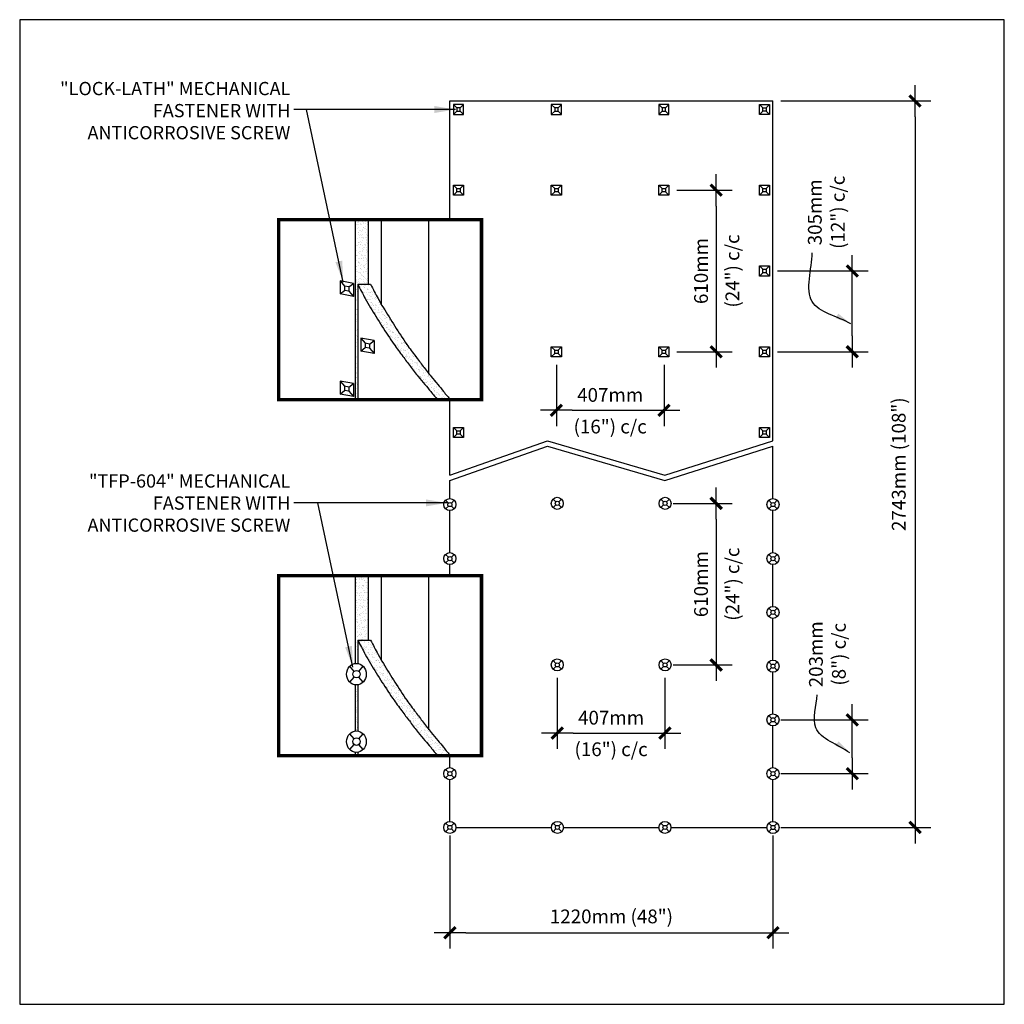
# Model space of a CAD drawing. Units: millimetres. Extents: x 3947 to 14732, y 913 to 10387.
# Drawn here: x 3952 to 7670, y 4792 to 8510 of the extents above; entities that cross this region are included whole.
import ezdxf

# ---------------------------------------------------------------- set-up
doc = ezdxf.new("R2010")
doc.units = ezdxf.units.MM
doc.header["$LTSCALE"] = 50
for name, color, linetype in [('Blanc .25', 7, 'Continuous'), ('Gris .08', 8, 'Continuous'), ('Rouge .15', 1, 'Continuous')]:
    doc.layers.add(name, color=color, linetype=linetype)
doc.styles.add('Stylus', font='stylu.ttf')
doc.dimstyles.new('COTE 1_20', dxfattribs={"dimscale": 20, "dimtxt": 2.6, "dimasz": 3, "dimexe": 3, "dimexo": 1.5, "dimgap": 1.5, "dimtad": 1, "dimdec": 0, "dimzin": 3, "dimdsep": 46, "dimtxsty": 'Stylus', "dimblk1": '45', "dimblk2": '45', "dimsah": 1, "dimcen": 1, "dimdle": 3, "dimclrd": 1, "dimclre": 1, "dimclrt": 7, "dimadec": 0, "dimazin": 0, "dimtfac": 1, "dimtdec": 0, "dimtofl": 0, "dimtmove": 2, "dimatfit": 3, "dimldrblk": '45', "dimfxl": 0, "dimfrac": 2, "dimtolj": 1, "dimtzin": 0, "dimarcsym": 0})
doc.dimstyles.new('LEADER 1_20', dxfattribs={"dimscale": 20, "dimtxt": 2, "dimasz": 4, "dimexe": 1.25, "dimexo": 0.625, "dimtad": 1, "dimtxsty": 'Stylus', "dimcen": 2.5, "dimclrd": 1, "dimclre": 1, "dimclrt": 7, "dimadec": 0, "dimazin": 0, "dimtfac": 1, "dimtmove": 0, "dimatfit": 3, "dimfxl": 0, "dimarcsym": 0})

# ---------------------------------------------------------------- blocks, each defined once
blk = doc.blocks.new('45')
at = {"layer": 'Blanc .25', "linetype": 'Continuous', "const_width": 0.2}
blk.add_lwpolyline([(-0.354, -0.354), (0.354, 0.354)], dxfattribs=at)
at = {"layer": 'Rouge .15', "linetype": 'Continuous'}
blk.add_line((-1, 0), (1, 0), dxfattribs=at)
blk = doc.blocks.new('*D55')
at = {"layer": 'Blanc .25', "color": 1, "lineweight": -2}
for p, q in [((5576.2, 5430.3), (5576.2, 5002.8)), ((6796.1, 5430.2), (6796.1, 5002.8)), ((5636.2, 5062.8), (6736.1, 5062.8))]:
    blk.add_line(p, q, dxfattribs=at)
at = {"layer": 'Defpoints', "color": 0}
for p in [(5576.2, 5460.3), (6796.1, 5460.2), (6796.1, 5062.8)]:
    blk.add_point(p, dxfattribs=at)
at = {"layer": 'Blanc .25', "color": 1, "lineweight": -2, "xscale": 60, "yscale": 60, "zscale": 60, "rotation": 180}
blk.add_blockref('45', (5576.2, 5062.8), dxfattribs=at)
at = {"layer": 'Blanc .25', "color": 1, "lineweight": -2, "xscale": 60, "yscale": 60, "zscale": 60}
blk.add_blockref('45', (6796.1, 5062.8), dxfattribs=at)
at = {"layer": 'Blanc .25', "color": 7, "insert": (6186.1, 5124.3), "char_height": 52, "attachment_point": 5, "style": 'Stylus'}
blk.add_mtext('\\A1;1220mm (48")', dxfattribs=at)
blk = doc.blocks.new('*D56')
at = {"layer": 'Blanc .25', "color": 1, "lineweight": -2}
for p, q in [((6826.2, 8203.3), (7392.5, 8203.3)), ((7332.5, 8143.3), (7332.5, 5520.2)), ((6826.1, 5460.2), (7392.5, 5460.2))]:
    blk.add_line(p, q, dxfattribs=at)
at = {"layer": 'Defpoints', "color": 0}
for p in [(6796.2, 8203.3), (6796.1, 5460.2), (7332.5, 5460.2)]:
    blk.add_point(p, dxfattribs=at)
at = {"layer": 'Blanc .25', "color": 1, "lineweight": -2, "xscale": 60, "yscale": 60, "zscale": 60}
for p, rotation in [((7332.5, 8203.3), 90), ((7332.5, 5460.2), 270)]:
    blk.add_blockref('45', p, dxfattribs=dict(at, rotation=rotation))
at = {"layer": 'Blanc .25', "color": 7, "insert": (7271, 6831.8), "char_height": 52, "attachment_point": 5, "rotation": 90, "style": 'Stylus'}
blk.add_mtext('\\A1;2743mm (108")', dxfattribs=at)
blk = doc.blocks.new('A$C2FB67F79')
at = {"layer": 'Blanc .25'}
blk.add_circle((0, 0), 19, dxfattribs=at)
at = {"layer": 'Gris .08'}
for p, q in [((-4.6, 4.6), (-13.4, 13.4)), ((4.6, 4.6), (13.4, 13.4)), ((-13.4, -13.4), (-4.6, -4.6)), ((13.4, -13.4), (4.6, -4.6))]:
    blk.add_line(p, q, dxfattribs=at)
blk.add_circle((0, 0), 6.5, dxfattribs=at)
blk = doc.blocks.new('*D58')
at = {"layer": 'Blanc .25', "color": 1, "lineweight": -2}
for p, q in [((6418.7, 6683.9), (6641.6, 6683.9)), ((6581.6, 6623.9), (6581.6, 6133.9)), ((6418.7, 6073.9), (6641.6, 6073.9))]:
    blk.add_line(p, q, dxfattribs=at)
at = {"layer": 'Defpoints', "color": 0}
for p in [(6388.7, 6683.9), (6388.7, 6073.9), (6581.6, 6073.9)]:
    blk.add_point(p, dxfattribs=at)
at = {"layer": 'Blanc .25', "color": 1, "lineweight": -2, "xscale": 60, "yscale": 60, "zscale": 60}
for p, rotation in [((6581.6, 6683.9), 90), ((6581.6, 6073.9), 270)]:
    blk.add_blockref('45', p, dxfattribs=dict(at, rotation=rotation))
at = {"layer": 'Blanc .25', "color": 7, "char_height": 52, "attachment_point": 5, "rotation": 90, "style": 'Stylus'}
for s, insert in [('\\A1;(24") c/c', (6642.9, 6378.9)), ('\\A1;610mm', (6524.4, 6378.9))]:
    blk.add_mtext(s, dxfattribs=dict(at, insert=insert))
blk = doc.blocks.new('A$C746B24A5')
at = {"layer": 'Blanc .25'}
blk.add_lwpolyline([(-19, -38), (19, -38), (19, 0), (-19, 0)], close=True, dxfattribs=at)
at = {"layer": 'Gris .08'}
for p, q in [((-19, 0), (-6.32225, -12.67775)), ((6.32225, -12.67775), (19, 0)), ((-19, -38), (-6.32225, -25.32225)), ((6.32225, -25.32225), (19, -38))]:
    blk.add_line(p, q, dxfattribs=at)
blk.add_lwpolyline([(-6.32225, -25.32225), (6.32225, -25.32225), (6.32225, -12.67775), (-6.32225, -12.67775)], close=True, dxfattribs=at)
blk = doc.blocks.new('*D60')
at = {"layer": 'Blanc .25', "color": 1, "lineweight": -2}
for p, q in [((6826.2, 5866.3), (7155.5, 5866.3)), ((7095.5, 5723.3), (7095.5, 5806.3)), ((6826.2, 5663.3), (7155.5, 5663.3))]:
    blk.add_line(p, q, dxfattribs=at)
at = {"layer": 'Defpoints', "color": 0}
for p in [(6796.2, 5866.3), (7095.5, 5866.3), (6796.2, 5663.3)]:
    blk.add_point(p, dxfattribs=at)
at = {"layer": 'Blanc .25', "color": 1, "lineweight": -2, "xscale": 60, "yscale": 60, "zscale": 60}
for p, rotation in [((7095.5, 5866.3), 90), ((7095.5, 5663.3), 270)]:
    blk.add_blockref('45', p, dxfattribs=dict(at, rotation=rotation))
at = {"layer": 'Blanc .25', "color": 7, "insert": (7001.6, 6114.1), "char_height": 52, "attachment_point": 5, "rotation": 90, "style": 'Stylus'}
blk.add_mtext('\\A1;203mm\\P(8") c/c', dxfattribs=at)
blk = doc.blocks.new('*D61')
at = {"layer": 'Blanc .25', "color": 1, "lineweight": -2}
for p, q in [((5978.2, 7207.3), (5978.2, 6975.3)), ((6384.7, 7207.3), (6384.7, 6975.3)), ((6038.2, 7035.3), (6324.7, 7035.3))]:
    blk.add_line(p, q, dxfattribs=at)
at = {"layer": 'Defpoints', "color": 0}
for p in [(5978.2, 7237.3), (6384.7, 7237.3), (6384.7, 7035.3)]:
    blk.add_point(p, dxfattribs=at)
at = {"layer": 'Blanc .25', "color": 1, "lineweight": -2, "xscale": 60, "yscale": 60, "zscale": 60, "rotation": 180}
blk.add_blockref('45', (5978.2, 7035.3), dxfattribs=at)
at = {"layer": 'Blanc .25', "color": 1, "lineweight": -2, "xscale": 60, "yscale": 60, "zscale": 60}
blk.add_blockref('45', (6384.7, 7035.3), dxfattribs=at)
at = {"layer": 'Blanc .25', "color": 7, "char_height": 52, "attachment_point": 5, "style": 'Stylus'}
for s, insert in [('\\A1;407mm', (6181.4, 7093.3)), ('\\A1;(16") c/c', (6181.4, 6973.9))]:
    blk.add_mtext(s, dxfattribs=dict(at, insert=insert))
blk = doc.blocks.new('*D62')
at = {"layer": 'Blanc .25', "color": 1, "lineweight": -2}
for p, q in [((6433.2, 7866.3), (6641.6, 7866.3)), ((6581.6, 7806.3), (6581.6, 7316.3)), ((6433.2, 7256.3), (6641.6, 7256.3))]:
    blk.add_line(p, q, dxfattribs=at)
at = {"layer": 'Defpoints', "color": 0}
for p in [(6403.2, 7866.3), (6403.2, 7256.3), (6581.6, 7256.3)]:
    blk.add_point(p, dxfattribs=at)
at = {"layer": 'Blanc .25', "color": 1, "lineweight": -2, "xscale": 60, "yscale": 60, "zscale": 60}
for p, rotation in [((6581.6, 7866.3), 90), ((6581.6, 7256.3), 270)]:
    blk.add_blockref('45', p, dxfattribs=dict(at, rotation=rotation))
at = {"layer": 'Blanc .25', "color": 7, "char_height": 52, "attachment_point": 5, "rotation": 90, "style": 'Stylus'}
for s, insert in [('\\A1;(24") c/c', (6642.9, 7561.3)), ('\\A1;610mm', (6524.4, 7561.3))]:
    blk.add_mtext(s, dxfattribs=dict(at, insert=insert))
blk = doc.blocks.new('*D63')
at = {"layer": 'Blanc .25', "color": 1, "lineweight": -2}
for p, q in [((5981.7, 6024.9), (5981.7, 5756.7)), ((6388.2, 6024.9), (6388.2, 5756.7)), ((6041.7, 5816.7), (6328.2, 5816.7))]:
    blk.add_line(p, q, dxfattribs=at)
at = {"layer": 'Defpoints', "color": 0}
for p in [(5981.7, 6054.9), (6388.2, 6054.9), (6388.2, 5816.7)]:
    blk.add_point(p, dxfattribs=at)
at = {"layer": 'Blanc .25', "color": 1, "lineweight": -2, "xscale": 60, "yscale": 60, "zscale": 60, "rotation": 180}
blk.add_blockref('45', (5981.7, 5816.7), dxfattribs=at)
at = {"layer": 'Blanc .25', "color": 1, "lineweight": -2, "xscale": 60, "yscale": 60, "zscale": 60}
blk.add_blockref('45', (6388.2, 5816.7), dxfattribs=at)
at = {"layer": 'Blanc .25', "color": 7, "char_height": 52, "attachment_point": 5, "style": 'Stylus'}
for s, insert in [('\\A1;407mm', (6184.9, 5874.7)), ('\\A1;(16") c/c', (6184.9, 5755.4))]:
    blk.add_mtext(s, dxfattribs=dict(at, insert=insert))
blk = doc.blocks.new('*D64')
at = {"layer": 'Blanc .25', "color": 1, "lineweight": -2}
for p, q in [((6813.2, 7561.3), (7155.5, 7561.3)), ((7095.5, 7316.3), (7095.5, 7501.3)), ((6813.2, 7256.3), (7155.5, 7256.3))]:
    blk.add_line(p, q, dxfattribs=at)
at = {"layer": 'Defpoints', "color": 0}
for p in [(6783.2, 7561.3), (7095.5, 7561.3), (6783.2, 7256.3)]:
    blk.add_point(p, dxfattribs=at)
at = {"layer": 'Blanc .25', "color": 1, "lineweight": -2, "xscale": 60, "yscale": 60, "zscale": 60}
for p, rotation in [((7095.5, 7561.3), 90), ((7095.5, 7256.3), 270)]:
    blk.add_blockref('45', p, dxfattribs=dict(at, rotation=rotation))
at = {"layer": 'Blanc .25', "color": 7, "insert": (6997.5, 7783), "char_height": 52, "attachment_point": 5, "rotation": 90, "style": 'Stylus'}
blk.add_mtext('\\A1;305mm\\P(12") c/c', dxfattribs=at)

msp = doc.modelspace()

# ---------------------------------------------------------------- hatches: boundary and pattern name
at = {"layer": 'Blanc .25'}
h = msp.add_hatch(dxfattribs=at)
h.set_pattern_fill('AR-SAND', color=256, scale=0.4, style=0)
h.paths.add_polyline_path([(5268.8, 7755), (5220.2, 7755), (5220.2, 7075.2), (5228.6, 7075.2), (5228.6, 7511), (5268.8, 7511)])
h = msp.add_hatch(dxfattribs=at)
h.set_pattern_fill('AR-SAND', color=256, scale=0.4, style=0)
edge = h.paths.add_edge_path()
edge.add_spline(control_points=[(5497, 7173), (5489.7, 7182.3), (5473.2, 7204.4), (5445, 7241.2), (5408, 7290.9), (5368.1, 7352.9), (5331.9, 7410.6), (5301.3, 7463.2), (5286.1, 7493), (5277, 7511)], knot_values=[0, 0, 0, 0, 26.654712, 61.812378, 103.921714, 165.676052, 226.985381, 256.747801, 302.032019, 302.032019, 302.032019, 302.032019], degree=3, periodic=0)
edge.add_line((5277, 7511), (5228.6, 7511))
edge.add_spline(control_points=[(5228.6, 7511), (5237.7, 7493), (5252.8, 7463.2), (5283.4, 7410.6), (5319.7, 7352.9), (5359.5, 7290.9), (5396.6, 7241.2), (5427.3, 7200.9), (5454.3, 7164.8), (5480.8, 7134), (5501.4, 7109.8), (5516.6, 7089.9), (5526.3, 7079.9), (5530.8, 7075.2)], knot_values=[0, 0, 0, 0, 45.284218, 75.046638, 136.355968, 198.110305, 240.219641, 275.377307, 311.808015, 341.263589, 366.550057, 382.895259, 397.555797, 397.555797, 397.555797, 397.555797], degree=3, periodic=0)
edge.add_line((5530.8, 7075.2), (5579.3, 7075.2))
edge.add_spline(control_points=[(5579.3, 7075.2), (5574.7, 7079.9), (5565.1, 7089.9), (5549.8, 7109.8), (5529.3, 7134), (5510.5, 7155.8), (5499.7, 7169.5), (5497, 7173)], knot_values=[302.032019, 302.032019, 302.032019, 302.032019, 316.692558, 333.037759, 358.324227, 387.779801, 397.555797, 397.555797, 397.555797, 397.555797], degree=3, periodic=0)
h = msp.add_hatch(dxfattribs=at)
h.set_pattern_fill('AR-SAND', color=256, scale=0.4, style=0)
edge = h.paths.add_edge_path()
edge.add_line((5268.8, 6411.3), (5220.2, 6411.3))
edge.add_line((5220.2, 6411.3), (5220.2, 6079.6))
edge.add_ellipse((5223.4, 6038.9), major_axis=(0, 40.8), ratio=0.91051, start_angle=352.095, end_angle=364.9701, ccw=False)
edge.add_line((5228.6, 6079.3), (5228.6, 6167.3))
edge.add_line((5228.6, 6167.3), (5268.8, 6167.3))
edge.add_line((5268.8, 6167.3), (5268.8, 6411.3))
h = msp.add_hatch(dxfattribs=at)
h.set_pattern_fill('AR-SAND', color=256, scale=0.4, style=0)
edge = h.paths.add_edge_path()
edge.add_spline(control_points=[(5497, 5829.2), (5489.7, 5838.6), (5473.2, 5860.6), (5445, 5897.5), (5408, 5947.2), (5368.1, 6009.2), (5336.4, 6059.8), (5319.9, 6087.5), (5317.5, 6091.7)], knot_values=[64.086871, 64.086871, 64.086871, 64.086871, 90.741583, 125.899249, 168.008585, 229.762922, 291.072252, 302.032019, 302.032019, 302.032019, 302.032019], degree=3, periodic=0)
edge.add_spline(control_points=[(5317.5, 6091.7), (5313.2, 6099), (5299.1, 6123.8), (5286.1, 6149.3), (5277, 6167.3)], knot_values=[0, 0, 0, 0, 18.802653, 64.086871, 64.086871, 64.086871, 64.086871], degree=3, periodic=0)
edge.add_line((5277, 6167.3), (5228.6, 6167.3))
edge.add_spline(control_points=[(5228.6, 6167.3), (5237.7, 6149.3), (5252.8, 6119.4), (5283.4, 6066.9), (5319.7, 6009.2), (5359.5, 5947.2), (5396.6, 5897.5), (5427.3, 5857.2), (5454.3, 5821.1), (5480.8, 5790.2), (5501.4, 5766.1), (5516.6, 5746.1), (5526.3, 5736.2), (5530.8, 5731.5)], knot_values=[0, 0, 0, 0, 45.284218, 75.046638, 136.355968, 198.110305, 240.219641, 275.377307, 311.808015, 341.263589, 366.550057, 382.895259, 397.555797, 397.555797, 397.555797, 397.555797], degree=3, periodic=0)
edge.add_line((5530.8, 5731.5), (5576.2, 5731.5))
edge.add_line((5576.2, 5731.5), (5576.2, 5734.7))
edge.add_spline(control_points=[(5576.2, 5734.7), (5572.7, 5738.4), (5564.2, 5747.3), (5549.8, 5766.1), (5529.3, 5790.2), (5510.5, 5812.1), (5499.7, 5825.8), (5497, 5829.2)], knot_values=[302.032019, 302.032019, 302.032019, 302.032019, 313.350753, 329.695954, 354.982422, 384.437996, 394.213992, 394.213992, 394.213992, 394.213992], degree=3, periodic=0)
h = msp.add_hatch(dxfattribs=at)
h.set_pattern_fill('AR-SAND', color=256, scale=0.4, style=0)
edge = h.paths.add_edge_path()
edge.add_ellipse((5223.4, 6038.9), major_axis=(0, 40.8), ratio=0.91051, start_angle=175.0299, end_angle=187.905, ccw=False)
edge.add_line((5220.2, 5998.2), (5220.2, 5824.9))
edge.add_ellipse((5223.4, 5784.2), major_axis=(0, 40.8), ratio=0.91051, start_angle=352.095, end_angle=364.9701, ccw=False)
edge.add_line((5228.6, 5824.6), (5228.6, 5998.5))
h = msp.add_hatch(dxfattribs=at)
h.set_pattern_fill('AR-SAND', color=256, scale=0.3, style=0)
h.set_pattern_definition([(37.5, (387.484, -21.873), (-0.48001, 14.682397), [0, -11.5824, 0, -12.954, 0, -12.3825]), (7.5, (387.484, -21.873), (13.4857, 21.504753), [0, -6.2484, 0, -10.4394, 0, -4.0005]), (327.5, (378.112, -21.873), (23.729771, 0.043116), [0, -3.81, 0, -13.716, 0, -17.907]), (317.5, (378.112, -21.873), (22.906694, 6.68788), [0, -1.905, 0, -8.9916, 0, -10.287])])
edge = h.paths.add_edge_path()
edge.add_ellipse((5223.4, 5784.2), major_axis=(0, 40.8), ratio=0.91051, start_angle=175.0299, end_angle=187.905, ccw=False)
edge.add_line((5220.2, 5743.5), (5220.2, 5731.5))
edge.add_line((5220.2, 5731.5), (5228.6, 5731.5))
edge.add_line((5228.6, 5731.5), (5228.6, 5743.8))

# ---------------------------------------------------------------- linework, layer by layer
for p, q in [((5576.2, 8203.3), (6796.2, 8203.3)), ((5576.2, 7755), (5576.2, 8203.3)), ((6796.2, 6920.3), (6796.2, 8203.3)), ((5220.2, 7075.2), (5220.2, 7755)), ((5268.8, 7511), (5268.8, 7755)), ((5161.3, 7523.6), (5161.3, 7474.5)), ((5211.9, 7514.4), (5161.3, 7523.6)), ((5211.9, 7514.4), (5211.9, 7465.4)), ((5228.6, 7511), (5277, 7511)), ((5228.6, 7511), (5228.6, 7075.2)), ((5211.9, 7465.4), (5161.3, 7474.5)), ((5239.7, 7308.1), (5239.7, 7259)), ((5290.4, 7298.9), (5239.7, 7308.1)), ((5290.4, 7298.9), (5290.4, 7249.8)), ((5290.4, 7249.8), (5239.7, 7259)), ((5161.3, 7145.7), (5161.3, 7096.6)), ((5211.9, 7136.5), (5161.3, 7145.7)), ((5211.9, 7136.5), (5211.9, 7087.5)), ((5211.9, 7087.5), (5161.3, 7096.6)), ((5576.2, 6790.4), (5576.2, 7075.2)), ((6796.2, 6702.1), (6796.2, 6900.4)), ((5576.2, 6702.1), (5576.2, 6770.2)), ((5576.2, 6498.1), (5576.2, 6656.5)), ((6796.2, 6498.1), (6796.2, 6656.5)), ((5576.2, 6411.3), (5576.2, 6452.5)), ((6796.2, 6295.1), (6796.2, 6452.5)), ((5220.2, 6079.6), (5220.2, 6411.3)), ((5268.8, 6167.3), (5268.8, 6411.3)), ((6796.2, 6092.1), (6796.2, 6249.5)), ((5228.6, 6167.3), (5277, 6167.3)), ((5228.6, 6167.3), (5228.6, 6079.3)), ((6796.2, 5889.1), (6796.2, 6046.5)), ((5220.2, 5824.9), (5220.2, 5998.2)), ((5228.6, 5998.5), (5228.6, 5824.6)), ((6796.2, 5686.1), (6796.2, 5843.5)), ((5220.2, 5731.5), (5220.2, 5743.5)), ((5228.6, 5743.8), (5228.6, 5731.5)), ((5576.2, 5686.1), (5576.2, 5734.9)), ((5576.2, 5483.1), (5576.2, 5640.5)), ((6796.2, 5483), (6796.2, 5640.5)), ((5599, 5460.3), (5959.4, 5460.3)), ((6005, 5460.3), (6365.4, 5460.3)), ((6411, 5460.3), (6773.3, 5460.3))]:
    msp.add_line(p, q, dxfattribs=at)
at = {"layer": 'Blanc .25', "const_width": 13}
for points in [[(4930.1, 7755), (5695.4, 7755), (5695.4, 7075.2), (4930.1, 7075.2)], [(4930.1, 6411.3), (5695.4, 6411.3), (5695.4, 5731.5), (4930.1, 5731.5)]]:
    msp.add_lwpolyline(points, close=True, dxfattribs=at)
at = {"layer": 'Blanc .25'}
for centre in [(5223.4, 6038.9), (5223.4, 5784.2)]:
    msp.add_ellipse(centre, major_axis=(0, 40.8), ratio=0.91051, dxfattribs=at)
for points in [[(5228.6, 7511), (5256.6, 7457.3), (5276.5, 7422.8), (5319.7, 7353.2), (5365.2, 7284.2), (5398.5, 7238.8), (5426.9, 7201.3), (5456.7, 7162.7), (5482, 7132.5), (5503.7, 7106.6), (5517.4, 7089.6), (5530.8, 7075.2)], [(5277, 7511), (5305, 7457.3), (5324.9, 7422.8), (5368.2, 7353.2), (5413.6, 7284.2), (5447, 7238.8), (5475.4, 7201.3), (5505.1, 7162.7), (5530.5, 7132.5), (5552.1, 7106.6), (5565.9, 7089.6), (5579.3, 7075.2)], [(5228.6, 6167.3), (5256.6, 6113.6), (5276.5, 6079.1), (5319.7, 6009.4), (5365.2, 5940.5), (5398.5, 5895.1), (5426.9, 5857.6), (5456.7, 5819), (5482, 5788.8), (5503.7, 5762.8), (5517.4, 5745.8), (5530.8, 5731.5)], [(5277, 6167.3), (5305, 6113.6), (5324.9, 6079.1), (5368.2, 6009.4), (5413.6, 5940.5), (5447, 5895.1), (5475.4, 5857.6), (5505.1, 5819), (5530.5, 5788.8), (5552.1, 5762.8), (5565.9, 5745.8), (5579.3, 5731.5)]]:
    msp.add_spline(points, degree=3, dxfattribs=at)
at = {"layer": 'Defpoints'}
msp.add_lwpolyline([(3951.8, 4792.4), (7669.6, 4792.4), (7669.6, 8510.2), (3951.8, 8510.2)], close=True, dxfattribs=at)
at = {"layer": 'Gris .08'}
for p, q in [((5317.5, 7437.7), (5317.5, 7755)), ((5497, 7173), (5497, 7755)), ((5576.2, 6790.4), (5944.5, 6920.4)), ((5944.5, 6920.4), (6387.3, 6790.1)), ((6387.3, 6790.1), (6796.2, 6920.3)), ((5576.2, 6770.2), (5945, 6900.4)), ((5945, 6900.4), (6387.5, 6770.2)), ((6387.5, 6770.2), (6796.2, 6900.4)), ((5317.5, 6091.7), (5317.5, 6411.3)), ((5497, 5829.2), (5497, 6411.3))]:
    msp.add_line(p, q, dxfattribs=at)
at = {"layer": 'Rouge .15'}
for p, q in [((5161.3, 7523.6), (5178.5, 7503.8)), ((5194.8, 7500.9), (5211.9, 7514.4)), ((5161.3, 7474.5), (5178.5, 7488.1)), ((5178.5, 7503.9), (5178.5, 7488.1)), ((5194.8, 7500.9), (5178.5, 7503.9)), ((5194.8, 7485.1), (5178.5, 7488.1)), ((5194.8, 7500.9), (5194.8, 7485.1)), ((5194.8, 7485.1), (5211.9, 7465.4)), ((5239.7, 7308.1), (5256.9, 7288.3)), ((5256.9, 7288.3), (5256.9, 7272.5)), ((5273.2, 7285.4), (5256.9, 7288.3)), ((5273.2, 7285.4), (5290.4, 7298.9)), ((5239.7, 7259), (5256.9, 7272.5)), ((5273.2, 7269.6), (5256.9, 7272.5)), ((5273.2, 7285.4), (5273.2, 7269.6)), ((5273.2, 7269.6), (5290.4, 7249.8)), ((5161.3, 7145.7), (5178.5, 7126)), ((5161.3, 7096.6), (5178.5, 7110.2)), ((5178.5, 7126), (5178.5, 7110.2)), ((5194.8, 7123), (5178.5, 7126)), ((5194.8, 7107.2), (5178.5, 7110.2)), ((5194.8, 7123), (5211.9, 7136.5)), ((5194.8, 7123), (5194.8, 7107.2)), ((5194.8, 7107.2), (5211.9, 7087.5)), ((5214.7, 6049.6), (5198.5, 6068.8)), ((5232.6, 6049.6), (5248.7, 6068.8)), ((5198.3, 6008.8), (5214.7, 6028.2)), ((5248.9, 6008.8), (5232.6, 6028.2)), ((5214.7, 5794.8), (5198.5, 5814.1)), ((5232.6, 5794.8), (5248.7, 5814.1)), ((5198.3, 5754.1), (5214.7, 5773.5)), ((5248.9, 5754.1), (5232.6, 5773.5))]:
    msp.add_line(p, q, dxfattribs=at)
for centre in [(5223.6, 6038.9), (5223.6, 5784.2)]:
    msp.add_ellipse(centre, major_axis=(0, 14.2), ratio=0.955288, start_param=-6.283185, end_param=0, dxfattribs=at)

# ---------------------------------------------------------------- block references
at = {"layer": 'Blanc .25'}
for p in [(5608.2, 8190.3), (5978.2, 8190.3), (6384.2, 8190.3)]:
    msp.add_blockref('A$C746B24A5', p, dxfattribs=at)
at = {"layer": 'Blanc .25', "xscale": -1}
for p in [(6764.2, 8190.3), (5608.2, 7885.3), (5978.2, 7885.3), (6384.2, 7885.3), (6764.2, 7885.3), (6764.2, 7580.3), (5978.2, 7275.3), (6384.2, 7275.3), (6764.2, 7275.3), (5608.2, 6970.3), (6764.2, 6970.3)]:
    msp.add_blockref('A$C746B24A5', p, dxfattribs=at)
at = {"layer": 'Blanc .25', "xscale": 1.200000000000045, "yscale": 1.200000000000045, "zscale": 1.2}
for p in [(5576.2, 6679.3), (5981.7, 6683.9), (6388.7, 6683.9), (6796.2, 6679.3), (5576.2, 6475.3), (6796.2, 6475.3), (6796.2, 6272.3), (5981.7, 6073.9), (6388.7, 6073.9), (6796.2, 6069.3), (6796.2, 5866.3), (5576.2, 5663.3), (6796.2, 5663.3), (5576.2, 5460.3), (5982.2, 5460.3), (6388.2, 5460.3), (6796.1, 5460.2)]:
    msp.add_blockref('A$C2FB67F79', p, dxfattribs=at)

# ---------------------------------------------------------------- texts
at = {"layer": 'Blanc .25', "char_height": 50, "attachment_point": 3, "style": 'Stylus'}
for s, insert, width in [('"LOCK-LATH" MECHANICAL FASTENER WITH ANTICORROSIVE SCREW', (4973.8, 8275.2), 1056.11), ('"TFP-604" MECHANICAL FASTENER WITH ANTICORROSIVE SCREW', (4973.8, 6793.4), 948.3)]:
    msp.add_mtext(s, dxfattribs=dict(at, insert=insert, width=width))

# ---------------------------------------------------------------- dimensions: what is measured, and where the dimension line sits
at = {"layer": 'Blanc .25'}
for base, p1, p2, text, picture, middle in [((7332.5, 5460.2), (6796.2, 8203.3), (6796.1, 5460.2), '<>mm (108")', '*D56', (7271, 6831.8)), ((6581.6, 7256.3), (6403.2, 7866.3), (6403.2, 7256.3), '<>mm\\X(24") c/c', '*D62', (6581.6, 7561.3)), ((6581.6, 6073.9), (6388.7, 6683.9), (6388.7, 6073.9), '<>mm\\X(24") c/c', '*D58', (6581.6, 6378.9))]:
    dim = msp.add_linear_dim(base=base, p1=p1, p2=p2, angle=90, text=text, dimstyle='COTE 1_20', dxfattribs=at)
    dim.commit()
    dim.dimension.update_dxf_attribs({"geometry": picture, "text_midpoint": middle})
for base, p1, p2, text, picture, middle in [((7095.5, 7561.3), (6783.2, 7256.3), (6783.2, 7561.3), '<>mm\\X(12") c/c', '*D64', (6997.5, 7783)), ((7095.5, 5866.3), (6796.2, 5663.3), (6796.2, 5866.3), '<>mm\\X(8") c/c', '*D60', (7001.6, 6114.1))]:
    dim = msp.add_linear_dim(base=base, p1=p1, p2=p2, angle=90, text=text, dimstyle='COTE 1_20', dxfattribs=at)
    dim.commit()
    dim.dimension.update_dxf_attribs({"geometry": picture, "text_midpoint": middle, "dimtype": 160})
for base, p1, p2, text, picture, middle in [((6384.6949167, 7035.2543773), (5978.1949167, 7237.3131949), (6384.6949167, 7237.3131949), '<>mm\\X(16") c/c', '*D61', (6181.4449167, 7035.2543773)), ((6388.1609528, 5816.6807098), (5981.6609528, 6054.909389), (6388.1609528, 6054.909389), '<>mm\\X(16") c/c', '*D63', (6184.9109528, 5816.6807098)), ((6796.1, 5062.8), (5576.2, 5460.3), (6796.1, 5460.2), '<>mm (48")', '*D55', (6186.1, 5124.3))]:
    dim = msp.add_linear_dim(base=base, p1=p1, p2=p2, text=text, dimstyle='COTE 1_20', dxfattribs=at)
    dim.commit()
    dim.dimension.update_dxf_attribs({"geometry": picture, "text_midpoint": middle})

# ---------------------------------------------------------------- leaders
for points in [[(5597.7, 8171.1), (4987.1, 8171.1)], [(5173.5, 7519.5), (5034.5, 8171.1)], [(5565.5, 6685.6), (4987.1, 6685.6)], [(5210.2, 6065), (5077.8, 6685.6)]]:
    msp.add_leader(points, dimstyle='LEADER 1_20', override={"dimgap": 0.625, "dimtad": 0}, dxfattribs=at)
at = {"layer": 'Blanc .25', "path_type": 1}
for points in [[(7089.9, 7361.9), (6944, 7445.5), (6944, 7630.3)], [(7086.3, 5741.7), (6957.5, 5836.8), (6962.7, 5961.5)]]:
    msp.add_leader(points, dimstyle='LEADER 1_20', override={"dimasz": 3}, dxfattribs=at)

doc.saveas('drawing.dxf')
